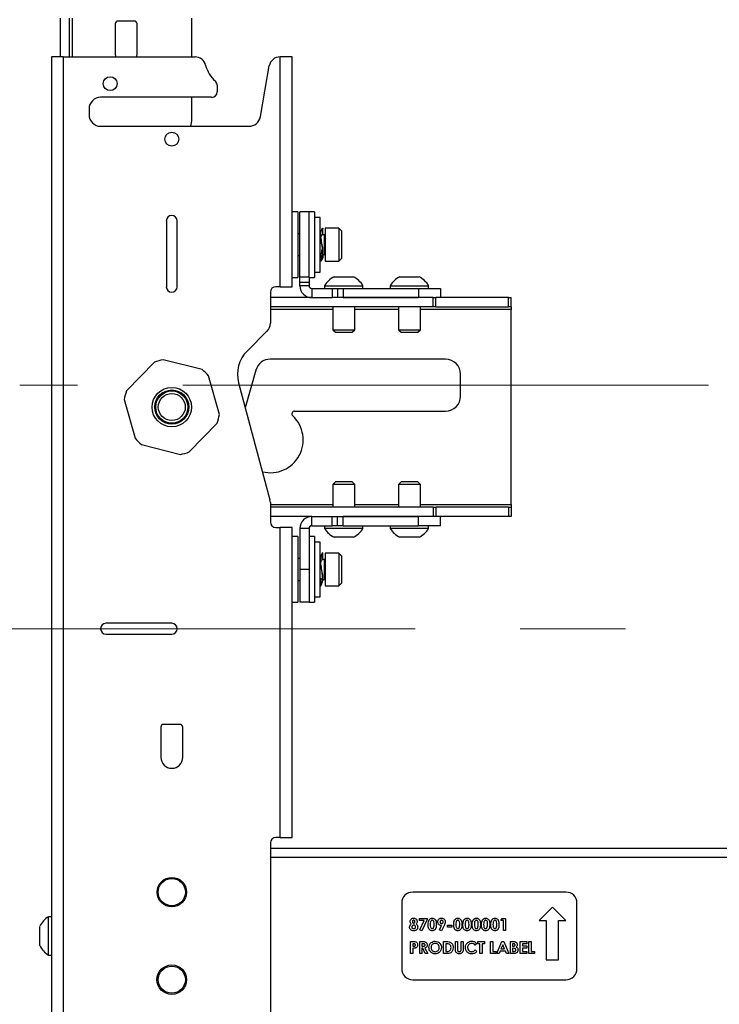
# Model space of a CAD drawing. Units: inches. Extents: x 6 to 198, y 3 to 130.
# Drawn here: x 33 to 41, y 63 to 74 of the extents above; entities that cross this region are included whole.
import ezdxf

# ---------------------------------------------------------------- set-up
doc = ezdxf.new("R2010")
doc.units = ezdxf.units.IN
doc.header["$MEASUREMENT"] = 0
doc.linetypes.add('CENTERX2', pattern=[0.8, 0.5, -0.1, 0.1, -0.1])
doc.layers.add('LAYER_1', color=5, linetype='Continuous')
doc.styles.add('SLDTEXTSTYLE0', font='TXT', dxfattribs={"width": 0.75})
doc.dimstyles.new('SLDDIMSTYLE2', dxfattribs={"dimtxt": 1.5, "dimasz": 1.56, "dimexe": 0, "dimexo": 0.0625, "dimgap": 0.375, "dimtad": 0, "dimtih": 1, "dimtoh": 1, "dimrnd": 1e-09, "dimzin": 4, "dimdsep": 46, "dimtxsty": 'SLDTEXTSTYLE0', "dimsah": 1, "dimcen": 0.09, "dimadec": 0, "dimazin": 1, "dimtfac": 1, "dimtofl": 0, "dimtmove": 0, "dimatfit": 3, "dimfxl": 1, "dimfrac": 2, "dimtolj": 1, "dimtzin": 12, "dimarcsym": 0})

# ---------------------------------------------------------------- blocks, each defined once
blk = doc.blocks.new('_D_13')
at = {"layer": 'LAYER_1', "ltscale": 12}
for p, q in [((33.133, 100.903), (10.233, 100.903)), ((11.733, 100.903), (11.733, 66.495)), ((8.685, 63.786), (8.228, 63.786)), ((8.228, 63.786), (8.228, 61.405)), ((14.781, 63.786), (15.238, 63.786)), ((15.238, 63.786), (15.238, 61.405)), ((8.228, 61.405), (8.685, 61.405)), ((15.238, 61.405), (14.781, 61.405)), ((11.733, 33.808), (11.733, 61.101)), ((33.133, 33.808), (10.233, 33.808))]:
    blk.add_line(p, q, dxfattribs=at)
for points in [[(11.733, 100.903), (11.493, 99.343), (11.973, 99.343)], [(11.733, 33.808), (11.973, 35.368), (11.493, 35.368)]]:
    blk.add_solid(points, dxfattribs=at)
at = {"layer": 'LAYER_1', "ltscale": 12, "char_height": 1.5, "attachment_point": 1, "style": 'SLDTEXTSTYLE0'}
for s, insert in [('67.10', (9.239, 66.025)), ('1704.2', (8.685, 63.339))]:
    blk.add_mtext(s, dxfattribs=dict(at, insert=insert))

msp = doc.modelspace()

# ---------------------------------------------------------------- linework, layer by layer
at = {"color": 7, "linetype": 'Continuous', "lineweight": 25, "ltscale": 12}
for p, q in [((33.702, 73.888), (33.702, 74.328)), ((33.806, 73.888), (33.806, 74.328)), ((34.327, 74.265), (34.327, 73.921)), ((34.545, 74.296), (34.358, 74.296)), ((34.577, 73.921), (34.577, 74.265)), ((35.202, 73.888), (35.202, 74.328)), ((33.597, 73.888), (33.597, 33.808)), ((33.733, 73.888), (33.597, 73.888)), ((33.733, 73.888), (33.733, 33.808)), ((33.733, 73.888), (35.237, 73.888)), ((34.327, 73.921), (34.331, 73.888)), ((34.572, 73.888), (34.577, 73.921)), ((36.208, 73.888), (36.211, 73.888)), ((36.211, 71.263), (36.211, 73.888)), ((36.347, 73.888), (36.211, 73.888)), ((36.347, 71.263), (36.347, 73.888)), ((35.983, 73.205), (36.085, 73.785)), ((35.49, 73.563), (35.49, 73.488)), ((35.427, 73.426), (34.16, 73.426)), ((35.202, 73.176), (35.202, 73.426)), ((34.027, 73.293), (34.027, 73.228)), ((34.16, 73.096), (35.722, 73.096)), ((35.727, 73.096), (35.852, 73.096)), ((36.41, 72.118), (36.347, 72.118)), ((36.41, 72.118), (36.41, 71.368)), ((36.435, 71.371), (36.435, 72.118)), ((36.539, 72.118), (36.435, 72.118)), ((36.602, 72.118), (36.539, 72.118)), ((36.539, 71.371), (36.539, 72.118)), ((36.602, 72.118), (36.602, 71.368)), ((34.91, 72.013), (34.91, 71.263)), ((35.035, 71.263), (35.035, 72.013)), ((36.667, 72.055), (36.602, 72.055)), ((36.667, 71.43), (36.667, 72.055)), ((36.435, 71.867), (36.41, 71.867)), ((36.672, 71.856), (36.674, 71.872)), ((36.696, 71.865), (36.697, 71.929)), ((36.879, 71.93), (36.722, 71.93)), ((36.722, 71.93), (36.722, 71.555)), ((36.91, 71.899), (36.879, 71.93)), ((36.879, 71.93), (36.879, 71.555)), ((36.91, 71.899), (36.91, 71.586)), ((36.667, 71.847), (36.667, 71.815)), ((36.713, 71.856), (36.692, 71.856)), ((36.41, 71.619), (36.435, 71.619)), ((36.667, 71.629), (36.672, 71.629)), ((36.667, 71.62), (36.667, 71.556)), ((36.692, 71.629), (36.713, 71.629)), ((36.722, 71.555), (36.879, 71.555)), ((36.879, 71.555), (36.91, 71.586)), ((36.602, 71.43), (36.667, 71.43)), ((36.347, 71.368), (36.41, 71.368)), ((36.539, 71.371), (36.435, 71.371)), ((36.435, 71.31), (36.435, 71.371)), ((36.539, 71.31), (36.435, 71.31)), ((36.435, 71.274), (36.435, 71.31)), ((36.539, 71.371), (36.539, 71.31)), ((36.539, 71.368), (36.602, 71.368)), ((36.539, 71.31), (36.539, 71.274)), ((36.825, 71.375), (36.859, 71.375)), ((36.859, 71.375), (37.044, 71.375)), ((37.575, 71.375), (37.794, 71.375)), ((36.097, 71.2), (36.097, 70.845)), ((36.211, 71.263), (36.16, 71.263)), ((36.211, 71.263), (36.347, 71.263)), ((36.539, 71.274), (36.435, 71.274)), ((36.57, 71.243), (36.57, 71.138)), ((36.57, 71.243), (36.803, 71.243)), ((36.716, 71.274), (36.716, 71.243)), ((36.716, 71.274), (36.784, 71.274)), ((36.784, 71.274), (37.153, 71.274)), ((36.803, 71.243), (36.803, 71.138)), ((36.803, 71.243), (36.865, 71.243)), ((36.865, 71.243), (36.865, 71.138)), ((36.865, 71.243), (36.928, 71.243)), ((36.928, 71.243), (36.928, 71.138)), ((36.928, 71.243), (37.789, 71.243)), ((37.153, 71.243), (37.153, 71.274)), ((37.466, 71.274), (37.466, 71.243)), ((37.466, 71.274), (37.476, 71.274)), ((37.476, 71.274), (37.903, 71.274)), ((37.789, 71.243), (37.789, 71.138)), ((37.789, 71.243), (38.039, 71.243)), ((37.903, 71.243), (37.903, 71.274)), ((38.039, 71.243), (38.039, 71.138)), ((36.57, 71.138), (36.097, 71.138)), ((36.57, 71.138), (36.803, 71.138)), ((36.865, 71.138), (36.803, 71.138)), ((36.928, 71.138), (36.865, 71.138)), ((36.928, 71.138), (37.789, 71.138)), ((37.955, 71.138), (36.928, 71.138)), ((37.955, 71.033), (37.955, 71.138)), ((37.955, 71.138), (37.987, 71.138)), ((37.987, 71.033), (37.987, 71.138)), ((38.816, 71.138), (37.987, 71.138)), ((38.816, 71.033), (38.816, 71.138)), ((38.816, 71.138), (38.847, 71.138)), ((38.847, 71.033), (38.847, 71.138)), ((37.955, 71.033), (36.097, 71.033)), ((36.81, 71.033), (36.81, 70.772)), ((37.06, 70.772), (37.06, 71.033)), ((37.56, 71.033), (37.56, 70.772)), ((37.81, 70.772), (37.81, 71.033)), ((37.987, 71.033), (37.955, 71.033)), ((37.987, 71.033), (38.816, 71.033)), ((38.847, 71.033), (38.816, 71.033)), ((38.847, 71.033), (38.847, 71.002)), ((38.847, 68.774), (38.847, 71.002)), ((36.061, 70.757), (35.832, 70.528)), ((36.81, 70.772), (36.839, 70.743)), ((36.81, 70.772), (36.848, 70.772)), ((36.839, 70.743), (36.869, 70.743)), ((36.848, 70.772), (37.06, 70.772)), ((36.869, 70.743), (37.03, 70.743)), ((37.03, 70.743), (37.06, 70.772)), ((37.56, 70.772), (37.589, 70.743)), ((37.56, 70.772), (37.81, 70.772)), ((37.589, 70.743), (37.78, 70.743)), ((37.78, 70.743), (37.81, 70.772)), ((34.774, 70.401), (34.454, 70.073)), ((35.317, 70.316), (34.873, 70.429)), ((38.097, 70.435), (36.097, 70.435)), ((35.932, 70.309), (35.811, 69.881)), ((35.515, 69.803), (35.391, 70.244)), ((38.269, 70.013), (38.269, 70.263)), ((35.735, 70.166), (36.093, 68.83)), ((34.429, 69.973), (34.553, 69.532)), ((36.374, 69.841), (38.097, 69.841)), ((35.17, 69.375), (35.49, 69.703)), ((34.627, 69.46), (35.071, 69.347)), ((36.839, 69.033), (36.81, 69.004)), ((36.81, 69.004), (36.81, 68.743)), ((37.06, 69.004), (36.81, 69.004)), ((37.03, 69.033), (36.839, 69.033)), ((37.06, 69.004), (37.03, 69.033)), ((37.06, 68.743), (37.06, 69.004)), ((37.589, 69.033), (37.56, 69.004)), ((37.56, 69.004), (37.56, 68.743)), ((37.81, 69.004), (37.56, 69.004)), ((37.78, 69.033), (37.589, 69.033)), ((37.81, 69.004), (37.78, 69.033)), ((37.81, 68.743), (37.81, 69.004)), ((36.097, 68.798), (36.097, 68.575)), ((37.955, 68.743), (36.097, 68.743)), ((37.955, 68.743), (37.955, 68.638)), ((37.955, 68.743), (37.987, 68.743)), ((37.987, 68.743), (37.987, 68.638)), ((38.816, 68.743), (37.987, 68.743)), ((38.816, 68.743), (38.816, 68.638)), ((38.816, 68.743), (38.847, 68.743)), ((38.847, 68.774), (38.847, 68.743)), ((38.847, 68.743), (38.847, 68.638)), ((36.57, 68.638), (36.097, 68.638)), ((36.57, 68.533), (36.57, 68.638)), ((36.57, 68.638), (36.803, 68.638)), ((36.803, 68.533), (36.803, 68.638)), ((36.803, 68.638), (36.865, 68.638)), ((36.865, 68.533), (36.865, 68.638)), ((36.865, 68.638), (36.928, 68.638)), ((37.955, 68.638), (36.928, 68.638)), ((36.928, 68.533), (36.928, 68.638)), ((36.928, 68.638), (37.789, 68.638)), ((37.789, 68.533), (37.789, 68.638)), ((37.987, 68.638), (37.955, 68.638)), ((38.816, 68.638), (37.987, 68.638)), ((38.039, 68.533), (38.039, 68.638)), ((38.847, 68.638), (38.816, 68.638)), ((36.16, 68.513), (36.211, 68.513)), ((36.211, 64.973), (36.211, 68.513)), ((36.347, 68.513), (36.211, 68.513)), ((36.347, 64.973), (36.347, 68.513)), ((36.435, 68.502), (36.435, 68.033)), ((36.539, 68.502), (36.435, 68.502)), ((36.539, 68.502), (36.539, 68.033)), ((36.57, 68.533), (36.803, 68.533)), ((36.716, 68.533), (36.716, 68.502)), ((37.153, 68.502), (36.716, 68.502)), ((36.865, 68.533), (36.803, 68.533)), ((36.928, 68.533), (36.865, 68.533)), ((36.928, 68.533), (37.789, 68.533)), ((37.153, 68.502), (37.153, 68.533)), ((37.466, 68.533), (37.466, 68.502)), ((37.903, 68.502), (37.466, 68.502)), ((38.039, 68.533), (37.789, 68.533)), ((37.903, 68.502), (37.903, 68.533)), ((36.41, 68.408), (36.347, 68.408)), ((36.41, 68.408), (36.41, 67.658)), ((36.602, 68.408), (36.539, 68.408)), ((36.602, 68.408), (36.602, 67.658)), ((37.044, 68.401), (36.825, 68.401)), ((37.794, 68.401), (37.575, 68.401)), ((36.667, 68.346), (36.602, 68.346)), ((36.667, 67.721), (36.667, 68.346)), ((36.435, 68.157), (36.41, 68.157)), ((36.697, 68.222), (36.691, 68.222)), ((36.696, 68.155), (36.697, 68.222)), ((36.697, 68.156), (36.696, 68.156)), ((36.879, 68.221), (36.722, 68.221)), ((36.722, 68.221), (36.722, 67.846)), ((36.91, 68.19), (36.879, 68.221)), ((36.879, 68.221), (36.879, 67.846)), ((36.91, 68.19), (36.91, 67.877)), ((36.668, 68.147), (36.667, 68.147)), ((36.667, 68.108), (36.667, 68.084)), ((36.713, 68.147), (36.691, 68.147)), ((36.539, 68.033), (36.435, 68.033)), ((36.435, 68.033), (36.435, 67.658)), ((36.539, 68.033), (36.539, 67.658)), ((36.41, 67.909), (36.435, 67.909)), ((36.667, 67.92), (36.674, 67.92)), ((36.668, 67.912), (36.667, 67.845)), ((36.667, 67.845), (36.673, 67.845)), ((36.695, 67.92), (36.694, 67.915)), ((36.695, 67.92), (36.713, 67.92)), ((36.722, 67.846), (36.879, 67.846)), ((36.879, 67.846), (36.91, 67.877)), ((36.602, 67.721), (36.667, 67.721)), ((36.347, 67.658), (36.41, 67.658)), ((36.539, 67.658), (36.435, 67.658)), ((36.539, 67.658), (36.602, 67.658)), ((34.972, 67.418), (34.222, 67.418)), ((34.222, 67.293), (34.972, 67.293)), ((35.066, 66.263), (34.878, 66.263)), ((34.847, 66.232), (34.847, 65.888)), ((35.097, 65.888), (35.097, 66.232)), ((36.097, 64.91), (36.097, 62.785)), ((36.211, 64.973), (36.16, 64.973)), ((36.211, 64.973), (36.347, 64.973)), ((52.347, 64.848), (36.097, 64.848)), ((39.472, 64.348), (37.722, 64.348)), ((37.597, 64.223), (37.597, 63.473)), ((39.597, 63.473), (39.597, 64.223)), ((39.317, 64.176), (39.165, 64.024)), ((39.469, 64.024), (39.317, 64.176)), ((33.597, 64.066), (33.566, 64.066)), ((33.566, 63.762), (33.566, 64.066)), ((37.798, 64.048), (37.886, 64.048)), ((37.798, 64.025), (37.798, 64.048)), ((37.854, 64.025), (37.798, 64.025)), ((37.803, 63.917), (37.854, 64.025)), ((37.886, 64.035), (37.825, 63.906)), ((37.886, 64.048), (37.886, 64.035)), ((38.73, 64.025), (38.745, 64.048)), ((38.759, 64.025), (38.73, 64.025)), ((38.745, 64.048), (38.783, 64.048)), ((38.759, 63.91), (38.759, 64.025)), ((38.783, 64.048), (38.783, 63.91)), ((39.165, 64.024), (39.247, 64.024)), ((39.247, 64.024), (39.247, 63.573)), ((39.387, 63.573), (39.387, 64.024)), ((39.387, 64.024), (39.469, 64.024)), ((33.465, 63.805), (33.465, 63.957)), ((37.825, 63.906), (37.803, 63.917)), ((38.027, 63.917), (38.051, 63.965)), ((38.049, 63.906), (38.027, 63.917)), ((38.084, 63.975), (38.049, 63.906)), ((38.121, 63.972), (38.169, 63.972)), ((38.121, 63.949), (38.121, 63.972)), ((38.169, 63.949), (38.121, 63.949)), ((38.169, 63.972), (38.169, 63.949)), ((38.783, 63.91), (38.759, 63.91)), ((33.465, 63.739), (33.465, 63.805)), ((37.697, 63.784), (37.724, 63.784)), ((37.697, 63.646), (37.697, 63.784)), ((37.803, 63.784), (37.832, 63.784)), ((37.803, 63.646), (37.803, 63.784)), ((38.075, 63.784), (38.106, 63.784)), ((38.075, 63.646), (38.075, 63.784)), ((38.209, 63.784), (38.234, 63.784)), ((38.209, 63.702), (38.209, 63.784)), ((38.234, 63.784), (38.234, 63.694)), ((38.275, 63.784), (38.299, 63.784)), ((38.275, 63.698), (38.275, 63.784)), ((38.299, 63.784), (38.299, 63.702)), ((38.465, 63.784), (38.54, 63.784)), ((38.465, 63.759), (38.465, 63.784)), ((38.54, 63.784), (38.54, 63.759)), ((38.612, 63.784), (38.637, 63.784)), ((38.612, 63.646), (38.612, 63.784)), ((38.637, 63.784), (38.637, 63.671)), ((38.684, 63.646), (38.739, 63.784)), ((38.739, 63.784), (38.762, 63.784)), ((38.762, 63.784), (38.818, 63.646)), ((38.838, 63.784), (38.86, 63.784)), ((38.838, 63.646), (38.838, 63.784)), ((38.949, 63.784), (39.024, 63.784)), ((38.949, 63.646), (38.949, 63.784)), ((39.024, 63.784), (39.024, 63.759)), ((39.048, 63.784), (39.073, 63.784)), ((39.048, 63.646), (39.048, 63.784)), ((39.073, 63.784), (39.073, 63.671)), ((33.566, 63.629), (33.566, 63.762)), ((37.722, 63.759), (37.722, 63.731)), ((37.729, 63.759), (37.722, 63.759)), ((37.722, 63.731), (37.73, 63.731)), ((37.722, 63.706), (37.722, 63.646)), ((37.828, 63.759), (37.828, 63.731)), ((37.836, 63.759), (37.828, 63.759)), ((37.828, 63.731), (37.837, 63.731)), ((37.828, 63.706), (37.828, 63.646)), ((37.836, 63.706), (37.828, 63.706)), ((37.866, 63.646), (37.836, 63.706)), ((37.862, 63.709), (37.894, 63.646)), ((38.1, 63.759), (38.1, 63.671)), ((38.109, 63.759), (38.1, 63.759)), ((38.1, 63.671), (38.113, 63.671)), ((38.455, 63.76), (38.437, 63.743)), ((38.437, 63.687), (38.454, 63.669)), ((38.49, 63.759), (38.465, 63.759)), ((38.49, 63.646), (38.49, 63.759)), ((38.515, 63.759), (38.515, 63.646)), ((38.54, 63.759), (38.515, 63.759)), ((38.637, 63.671), (38.676, 63.671)), ((38.676, 63.671), (38.676, 63.646)), ((38.721, 63.674), (38.71, 63.646)), ((38.781, 63.674), (38.721, 63.674)), ((38.751, 63.747), (38.73, 63.699)), ((38.73, 63.699), (38.771, 63.699)), ((38.771, 63.699), (38.751, 63.747)), ((38.791, 63.646), (38.781, 63.674)), ((38.863, 63.759), (38.863, 63.729)), ((38.871, 63.759), (38.863, 63.759)), ((38.863, 63.729), (38.869, 63.729)), ((38.863, 63.706), (38.863, 63.671)), ((38.869, 63.706), (38.863, 63.706)), ((38.863, 63.671), (38.87, 63.671)), ((38.974, 63.759), (38.974, 63.733)), ((39.024, 63.759), (38.974, 63.759)), ((38.974, 63.733), (39.024, 63.733)), ((38.974, 63.708), (38.974, 63.671)), ((39.024, 63.708), (38.974, 63.708)), ((38.974, 63.671), (39.024, 63.671)), ((39.024, 63.733), (39.024, 63.708)), ((39.024, 63.671), (39.024, 63.646)), ((39.073, 63.671), (39.112, 63.671)), ((39.112, 63.671), (39.112, 63.646)), ((33.566, 63.629), (33.597, 63.629)), ((37.722, 63.646), (37.697, 63.646)), ((37.828, 63.646), (37.803, 63.646)), ((37.894, 63.646), (37.866, 63.646)), ((38.107, 63.646), (38.075, 63.646)), ((38.515, 63.646), (38.49, 63.646)), ((38.676, 63.646), (38.612, 63.646)), ((38.71, 63.646), (38.684, 63.646)), ((38.818, 63.646), (38.791, 63.646)), ((38.877, 63.646), (38.838, 63.646)), ((39.024, 63.646), (38.949, 63.646)), ((39.112, 63.646), (39.048, 63.646)), ((39.247, 63.573), (39.387, 63.573)), ((37.722, 63.348), (39.472, 63.348))]:
    msp.add_line(p, q, dxfattribs=at)
at = {"color": 8, "linetype": 'Continuous', "lineweight": 25, "ltscale": 12}
for p, q in [((33.838, 73.888), (33.838, 74.328)), ((36.713, 71.856), (36.713, 71.629)), ((36.81, 71.002), (36.097, 71.002)), ((37.56, 71.002), (37.06, 71.002)), ((38.847, 71.002), (37.81, 71.002)), ((36.097, 68.774), (36.81, 68.774)), ((37.06, 68.774), (37.56, 68.774)), ((37.81, 68.774), (38.847, 68.774)), ((36.713, 68.147), (36.713, 67.92)), ((52.347, 64.742), (36.097, 64.742))]:
    msp.add_line(p, q, dxfattribs=at)
at = {"color": 7, "linetype": 'Continuous', "lineweight": 25, "ltscale": 144}
for centre, radius in [((34.268, 73.582), 0.0795), ((34.972, 72.948), 0.0795), ((34.972, 69.888), 0.225), ((34.972, 69.888), 0.195), ((34.972, 69.888), 0.184), ((34.972, 69.888), 0.154), ((34.972, 64.348), 0.168), ((34.972, 64.348), 0.155), ((34.972, 64.348), 0.155), ((34.972, 63.348), 0.169), ((34.972, 63.348), 0.155), ((34.972, 63.348), 0.155)]:
    msp.add_circle(centre, radius, dxfattribs=at)
for centre, radius, start, end in [((34.358, 74.265), 0.0312, 90, 180), ((34.545, 74.265), 0.0313, 0, 90), ((35.237, 73.763), 0.125, 14.1818, 90), ((36.208, 73.763), 0.125, 90, 170), ((35.722, 73.886), 0.375, 194.1818, 227.6013), ((35.427, 73.563), 0.0625, 0, 47.6013), ((35.427, 73.488), 0.0625, 270, 0), ((34.16, 73.293), 0.133, 90, 180), ((34.16, 73.228), 0.133, 180, 270), ((34.952, 73.176), 0.25, 341.3281, 0), ((35.852, 73.228), 0.133, 270, 350), ((35.722, 73.228), 0.133, 270, 272.2262), ((34.972, 72.013), 0.0625, 0, 180), ((36.713, 71.865), 0.009, 270, 0), ((36.713, 71.62), 0.009, 0, 90), ((36.935, 71.147), 0.253, 115.6256, 149.8802), ((36.935, 71.147), 0.253, 30.1198, 64.3744), ((37.685, 71.147), 0.253, 115.6256, 149.8802), ((37.685, 71.147), 0.253, 30.1198, 64.3744), ((34.972, 71.263), 0.0625, 180, 0), ((36.16, 71.2), 0.0625, 90, 180), ((36.57, 71.274), 0.136, 180, 270), ((36.57, 71.274), 0.0312, 180, 270), ((35.972, 70.845), 0.125, 315, 0), ((36.097, 70.263), 0.375, 135, 195), ((34.972, 69.888), 0.55, 100.3404, 111.1005), ((36.097, 70.263), 0.172, 90, 164.2861), ((38.097, 70.263), 0.172, 0, 90), ((34.972, 69.888), 0.55, 40.3404, 51.1005), ((34.972, 69.888), 0.55, 160.3404, 171.1005), ((38.097, 70.013), 0.172, 270, 0), ((36.374, 69.81), 0.0313, 90, 226.9509), ((34.972, 69.888), 0.55, 340.3404, 351.1005), ((36.097, 69.513), 0.375, 256.1602, 46.9509), ((34.972, 69.888), 0.55, 220.3404, 231.1005), ((34.972, 69.888), 0.55, 280.3404, 291.1005), ((35.972, 68.798), 0.125, 0, 15), ((36.57, 68.502), 0.136, 90, 180), ((36.16, 68.575), 0.0625, 180, 270), ((36.57, 68.502), 0.0313, 90, 180), ((36.935, 68.629), 0.253, 210.1198, 244.3744), ((36.935, 68.629), 0.253, 295.6256, 329.8802), ((37.685, 68.629), 0.253, 210.1198, 244.3744), ((37.685, 68.629), 0.253, 295.6256, 329.8802), ((36.713, 68.156), 0.009, 270, 0), ((36.713, 67.911), 0.009, 0, 90), ((34.222, 67.356), 0.0625, 90, 270), ((34.972, 67.356), 0.0625, 270, 90), ((34.878, 66.232), 0.0313, 90, 180), ((35.066, 66.232), 0.0313, 0, 90), ((34.972, 65.888), 0.125, 180, 0), ((36.16, 64.91), 0.0625, 90, 180), ((37.722, 64.223), 0.125, 90, 180), ((39.472, 64.223), 0.125, 0, 90), ((33.693, 63.848), 0.253, 120.1198, 154.3744), ((33.693, 63.848), 0.253, 205.6256, 239.8802), ((37.722, 63.473), 0.125, 180, 270), ((39.472, 63.473), 0.125, 270, 0)]:
    msp.add_arc(centre, radius, start, end, dxfattribs=at)
at = {"color": 7, "linetype": 'Continuous', "lineweight": 25, "ltscale": 12}
for points, knots in [([(36.675, 71.56), (36.675, 71.562), (36.675, 71.568), (36.69, 71.607), (36.7, 71.668), (36.69, 71.743), (36.675, 71.816), (36.671, 71.88), (36.684, 71.919), (36.697, 71.936), (36.695, 71.927), (36.695, 71.925)], [0, 0, 0, 0, 0.074336, 0.200695, 0.325168, 0.449641, 0.576001, 0.699539, 0.825168, 0.950797, 1, 1, 1, 1]), ([(36.675, 71.832), (36.678, 71.84), (36.683, 71.858), (36.697, 71.868), (36.696, 71.865), (36.696, 71.864)], [0, 0, 0, 0, 0.457208, 0.967198, 1, 1, 1, 1]), ([(36.669, 71.845), (36.669, 71.835), (36.67, 71.805), (36.684, 71.743), (36.694, 71.668), (36.684, 71.607), (36.669, 71.568), (36.669, 71.562), (36.669, 71.56)], [0, 0, 0, 0, 0.095993, 0.294308, 0.489663, 0.685017, 0.883333, 1, 1, 1, 1]), ([(36.683, 71.743), (36.683, 71.743), (36.681, 71.759), (36.669, 71.785), (36.669, 71.806), (36.669, 71.814)], [0, 0, 0, 0, 0.000151, 0.626952, 1, 1, 1, 1]), ([(36.668, 71.621), (36.668, 71.623), (36.668, 71.627), (36.684, 71.651), (36.687, 71.676), (36.689, 71.687)], [0, 0, 0, 0, 0.338308, 0.715751, 1, 1, 1, 1]), ([(36.695, 71.629), (36.695, 71.622), (36.697, 71.594), (36.685, 71.568), (36.673, 71.549), (36.674, 71.554), (36.674, 71.554)], [0, 0, 0, 0, 0.136131, 0.563912, 0.991694, 1, 1, 1, 1]), ([(36.689, 68.218), (36.689, 68.219), (36.691, 68.222), (36.678, 68.196), (36.665, 68.148), (36.669, 68.077), (36.684, 68.004), (36.694, 67.932), (36.684, 67.878), (36.669, 67.847), (36.669, 67.848), (36.669, 67.848)], [0, 0, 0, 0, 0.047799, 0.173429, 0.299058, 0.422596, 0.548956, 0.673429, 0.797901, 0.924261, 1, 1, 1, 1]), ([(36.674, 67.847), (36.674, 67.846), (36.674, 67.844), (36.69, 67.878), (36.7, 67.932), (36.69, 68.004), (36.675, 68.077), (36.671, 68.148), (36.684, 68.196), (36.697, 68.222), (36.695, 68.219), (36.695, 68.218)], [0, 0, 0, 0, 0.117903, 0.238498, 0.357292, 0.476087, 0.596682, 0.714585, 0.834483, 0.954381, 1, 1, 1, 1]), ([(36.675, 68.083), (36.674, 68.091), (36.672, 68.114), (36.685, 68.139), (36.697, 68.156), (36.695, 68.154), (36.695, 68.153)], [0, 0, 0, 0, 0.1726644, 0.520343, 0.8680216, 1, 1, 1, 1]), ([(36.669, 67.913), (36.669, 67.913), (36.67, 67.912), (36.678, 67.926), (36.683, 67.934)], [0, 0, 0, 0, 0.37084, 1, 1, 1, 1]), ([(36.673, 67.92), (36.67, 67.916), (36.667, 67.912), (36.668, 67.912), (36.668, 67.913)], [0, 0, 0, 0, 0.901864, 1, 1, 1, 1]), ([(37.693, 64.013), (37.694, 64.018), (37.695, 64.03), (37.706, 64.043), (37.72, 64.05), (37.729, 64.051), (37.733, 64.051)], [0, 0, 0, 0, 0.2797555, 0.5588957, 0.7792434, 1, 1, 1, 1]), ([(37.705, 63.984), (37.701, 63.989), (37.695, 63.997), (37.694, 64.008), (37.693, 64.013)], [0, 0, 0, 0, 0.559572, 1, 1, 1, 1]), ([(37.733, 64.026), (37.73, 64.026), (37.726, 64.026), (37.721, 64.021), (37.718, 64.016), (37.718, 64.013), (37.718, 64.011)], [0, 0, 0, 0, 0.279499, 0.558852, 0.779278, 1, 1, 1, 1]), ([(37.718, 64.011), (37.718, 64.009), (37.719, 64.004), (37.723, 63.999), (37.728, 63.995), (37.731, 63.995), (37.733, 63.995)], [0, 0, 0, 0, 0.280012, 0.559468, 0.779673, 1, 1, 1, 1]), ([(37.733, 64.051), (37.739, 64.051), (37.751, 64.05), (37.764, 64.039), (37.772, 64.026), (37.772, 64.017), (37.773, 64.012)], [0, 0, 0, 0, 0.279881, 0.559084, 0.779553, 1, 1, 1, 1]), ([(37.748, 64.011), (37.748, 64.013), (37.747, 64.018), (37.743, 64.023), (37.738, 64.026), (37.734, 64.026), (37.733, 64.026)], [0, 0, 0, 0, 0.279935, 0.559241, 0.779399, 1, 1, 1, 1]), ([(37.733, 63.995), (37.735, 63.995), (37.74, 63.995), (37.745, 64), (37.748, 64.006), (37.748, 64.009), (37.748, 64.011)], [0, 0, 0, 0, 0.279482, 0.558703, 0.779123, 1, 1, 1, 1]), ([(37.773, 64.012), (37.772, 64.006), (37.771, 63.996), (37.764, 63.988), (37.761, 63.984)], [0, 0, 0, 0, 0.558157, 1, 1, 1, 1]), ([(37.898, 63.977), (37.898, 63.988), (37.899, 64.007), (37.906, 64.025), (37.91, 64.032)], [0, 0, 0, 0, 0.5610959, 1, 1, 1, 1]), ([(37.91, 64.032), (37.915, 64.038), (37.924, 64.049), (37.938, 64.051), (37.945, 64.051)], [0, 0, 0, 0, 0.558689, 1, 1, 1, 1]), ([(37.945, 64.026), (37.943, 64.026), (37.938, 64.026), (37.929, 64.019), (37.923, 64.002), (37.923, 63.987), (37.923, 63.977)], [0, 0, 0, 0, 0.124897, 0.249662, 0.498629, 1, 1, 1, 1]), ([(37.945, 64.051), (37.949, 64.051), (37.957, 64.05), (37.968, 64.045), (37.978, 64.037), (37.991, 64.016), (37.991, 63.995), (37.992, 63.979)], [0, 0, 0, 0, 0.125414, 0.250643, 0.375848, 0.501286, 1, 1, 1, 1]), ([(37.967, 63.979), (37.967, 63.988), (37.967, 64.003), (37.96, 64.019), (37.953, 64.026), (37.948, 64.026), (37.945, 64.026)], [0, 0, 0, 0, 0.501448, 0.750378, 0.875297, 1, 1, 1, 1]), ([(38.01, 64.008), (38.01, 64.015), (38.012, 64.027), (38.023, 64.041), (38.037, 64.05), (38.047, 64.051), (38.052, 64.051)], [0, 0, 0, 0, 0.279686, 0.559372, 0.779641, 1, 1, 1, 1]), ([(38.051, 63.965), (38.045, 63.965), (38.032, 63.967), (38.019, 63.979), (38.011, 63.993), (38.01, 64.003), (38.01, 64.008)], [0, 0, 0, 0, 0.279345, 0.559075, 0.779397, 1, 1, 1, 1]), ([(38.052, 64.026), (38.049, 64.026), (38.044, 64.025), (38.038, 64.02), (38.035, 64.013), (38.034, 64.009), (38.034, 64.007)], [0, 0, 0, 0, 0.279201, 0.55899, 0.77938, 1, 1, 1, 1]), ([(38.034, 64.007), (38.035, 64.004), (38.035, 63.999), (38.04, 63.992), (38.046, 63.988), (38.05, 63.988), (38.052, 63.988)], [0, 0, 0, 0, 0.280008, 0.559527, 0.779683, 1, 1, 1, 1]), ([(38.052, 64.051), (38.058, 64.05), (38.071, 64.049), (38.084, 64.037), (38.093, 64.023), (38.094, 64.013), (38.094, 64.008)], [0, 0, 0, 0, 0.279523, 0.559183, 0.779608, 1, 1, 1, 1]), ([(38.07, 64.007), (38.069, 64.01), (38.069, 64.015), (38.064, 64.021), (38.059, 64.026), (38.054, 64.026), (38.052, 64.026)], [0, 0, 0, 0, 0.280121, 0.559899, 0.780077, 1, 1, 1, 1]), ([(38.052, 63.988), (38.055, 63.988), (38.06, 63.989), (38.066, 63.994), (38.069, 64), (38.069, 64.005), (38.07, 64.007)], [0, 0, 0, 0, 0.27912, 0.558783, 0.77933, 1, 1, 1, 1]), ([(38.094, 64.008), (38.094, 64.004), (38.094, 63.998), (38.09, 63.989), (38.087, 63.982), (38.085, 63.978), (38.084, 63.975)], [0, 0, 0, 0, 0.339523, 0.559568, 0.779776, 1, 1, 1, 1]), ([(38.19, 63.977), (38.19, 63.988), (38.19, 64.007), (38.198, 64.025), (38.201, 64.032)], [0, 0, 0, 0, 0.561096, 1, 1, 1, 1]), ([(38.201, 64.032), (38.206, 64.038), (38.216, 64.049), (38.23, 64.051), (38.236, 64.051)], [0, 0, 0, 0, 0.558689, 1, 1, 1, 1]), ([(38.237, 64.026), (38.234, 64.026), (38.229, 64.026), (38.221, 64.019), (38.215, 64.002), (38.215, 63.987), (38.214, 63.977)], [0, 0, 0, 0, 0.124897, 0.249662, 0.498629, 1, 1, 1, 1]), ([(38.236, 64.051), (38.24, 64.051), (38.248, 64.05), (38.26, 64.045), (38.269, 64.037), (38.282, 64.016), (38.283, 63.995), (38.283, 63.979)], [0, 0, 0, 0, 0.125414, 0.250643, 0.375848, 0.501286, 1, 1, 1, 1]), ([(38.259, 63.979), (38.259, 63.988), (38.259, 64.003), (38.252, 64.019), (38.244, 64.026), (38.239, 64.026), (38.237, 64.026)], [0, 0, 0, 0, 0.501448, 0.750378, 0.875297, 1, 1, 1, 1]), ([(38.296, 63.977), (38.296, 63.988), (38.296, 64.007), (38.304, 64.025), (38.307, 64.032)], [0, 0, 0, 0, 0.5610959, 1, 1, 1, 1]), ([(38.307, 64.032), (38.312, 64.038), (38.322, 64.049), (38.336, 64.051), (38.342, 64.051)], [0, 0, 0, 0, 0.558689, 1, 1, 1, 1]), ([(38.343, 64.026), (38.34, 64.026), (38.335, 64.026), (38.327, 64.019), (38.321, 64.002), (38.321, 63.987), (38.32, 63.977)], [0, 0, 0, 0, 0.124897, 0.249662, 0.498629, 1, 1, 1, 1]), ([(38.342, 64.051), (38.346, 64.051), (38.354, 64.05), (38.366, 64.045), (38.375, 64.037), (38.388, 64.016), (38.389, 63.995), (38.389, 63.979)], [0, 0, 0, 0, 0.125414, 0.250643, 0.375848, 0.501286, 1, 1, 1, 1]), ([(38.365, 63.979), (38.365, 63.988), (38.365, 64.003), (38.358, 64.019), (38.35, 64.026), (38.345, 64.026), (38.343, 64.026)], [0, 0, 0, 0, 0.501448, 0.750378, 0.875297, 1, 1, 1, 1]), ([(38.402, 63.977), (38.402, 63.988), (38.402, 64.007), (38.41, 64.025), (38.413, 64.032)], [0, 0, 0, 0, 0.561096, 1, 1, 1, 1]), ([(38.413, 64.032), (38.418, 64.038), (38.428, 64.049), (38.442, 64.051), (38.448, 64.051)], [0, 0, 0, 0, 0.558689, 1, 1, 1, 1]), ([(38.449, 64.026), (38.446, 64.026), (38.441, 64.026), (38.433, 64.019), (38.427, 64.002), (38.427, 63.987), (38.426, 63.977)], [0, 0, 0, 0, 0.124897, 0.249662, 0.498629, 1, 1, 1, 1]), ([(38.448, 64.051), (38.452, 64.051), (38.46, 64.05), (38.472, 64.045), (38.481, 64.037), (38.494, 64.016), (38.495, 63.995), (38.495, 63.979)], [0, 0, 0, 0, 0.125414, 0.250643, 0.375848, 0.501286, 1, 1, 1, 1]), ([(38.471, 63.979), (38.471, 63.988), (38.471, 64.003), (38.464, 64.019), (38.456, 64.026), (38.451, 64.026), (38.449, 64.026)], [0, 0, 0, 0, 0.501448, 0.750378, 0.875297, 1, 1, 1, 1]), ([(38.508, 63.977), (38.508, 63.988), (38.508, 64.007), (38.516, 64.025), (38.519, 64.032)], [0, 0, 0, 0, 0.5610959, 1, 1, 1, 1]), ([(38.519, 64.032), (38.524, 64.038), (38.534, 64.049), (38.548, 64.051), (38.554, 64.051)], [0, 0, 0, 0, 0.558689, 1, 1, 1, 1]), ([(38.555, 64.026), (38.552, 64.026), (38.547, 64.026), (38.539, 64.019), (38.533, 64.002), (38.533, 63.987), (38.532, 63.977)], [0, 0, 0, 0, 0.124897, 0.249662, 0.498629, 1, 1, 1, 1]), ([(38.554, 64.051), (38.558, 64.051), (38.566, 64.05), (38.578, 64.045), (38.587, 64.037), (38.6, 64.016), (38.601, 63.995), (38.601, 63.979)], [0, 0, 0, 0, 0.125414, 0.250643, 0.375848, 0.501286, 1, 1, 1, 1]), ([(38.577, 63.979), (38.577, 63.988), (38.577, 64.003), (38.57, 64.019), (38.562, 64.026), (38.557, 64.026), (38.555, 64.026)], [0, 0, 0, 0, 0.501448, 0.750378, 0.875297, 1, 1, 1, 1]), ([(38.614, 63.977), (38.614, 63.988), (38.614, 64.007), (38.622, 64.025), (38.625, 64.032)], [0, 0, 0, 0, 0.561096, 1, 1, 1, 1]), ([(38.625, 64.032), (38.63, 64.038), (38.64, 64.049), (38.654, 64.051), (38.66, 64.051)], [0, 0, 0, 0, 0.558689, 1, 1, 1, 1]), ([(38.661, 64.026), (38.658, 64.026), (38.653, 64.026), (38.645, 64.019), (38.639, 64.002), (38.639, 63.987), (38.638, 63.977)], [0, 0, 0, 0, 0.1248972, 0.2496622, 0.4986294, 1, 1, 1, 1]), ([(38.66, 64.051), (38.664, 64.051), (38.672, 64.05), (38.684, 64.045), (38.693, 64.037), (38.706, 64.016), (38.707, 63.995), (38.707, 63.979)], [0, 0, 0, 0, 0.125414, 0.250643, 0.375848, 0.501286, 1, 1, 1, 1]), ([(38.683, 63.979), (38.683, 63.988), (38.683, 64.003), (38.676, 64.019), (38.668, 64.026), (38.663, 64.026), (38.661, 64.026)], [0, 0, 0, 0, 0.501448, 0.750378, 0.875297, 1, 1, 1, 1]), ([(37.686, 63.948), (37.687, 63.956), (37.689, 63.971), (37.7, 63.98), (37.705, 63.984)], [0, 0, 0, 0, 0.558277, 1, 1, 1, 1]), ([(37.733, 63.906), (37.727, 63.907), (37.713, 63.907), (37.697, 63.917), (37.688, 63.933), (37.687, 63.943), (37.686, 63.948)], [0, 0, 0, 0, 0.280898, 0.559223, 0.779506, 1, 1, 1, 1]), ([(37.733, 63.97), (37.73, 63.97), (37.724, 63.969), (37.717, 63.964), (37.712, 63.958), (37.711, 63.953), (37.711, 63.951)], [0, 0, 0, 0, 0.28034, 0.560179, 0.780262, 1, 1, 1, 1]), ([(37.711, 63.951), (37.711, 63.948), (37.712, 63.941), (37.719, 63.935), (37.726, 63.931), (37.731, 63.931), (37.733, 63.931)], [0, 0, 0, 0, 0.279089, 0.558576, 0.779047, 1, 1, 1, 1]), ([(37.755, 63.95), (37.755, 63.953), (37.754, 63.959), (37.748, 63.966), (37.741, 63.969), (37.736, 63.97), (37.733, 63.97)], [0, 0, 0, 0, 0.279264, 0.55884, 0.779192, 1, 1, 1, 1]), ([(37.733, 63.931), (37.736, 63.931), (37.742, 63.932), (37.75, 63.936), (37.755, 63.943), (37.755, 63.948), (37.755, 63.95)], [0, 0, 0, 0, 0.280644, 0.560027, 0.779891, 1, 1, 1, 1]), ([(37.78, 63.948), (37.779, 63.942), (37.777, 63.929), (37.765, 63.914), (37.749, 63.907), (37.739, 63.907), (37.733, 63.906)], [0, 0, 0, 0, 0.27962, 0.558804, 0.778976, 1, 1, 1, 1]), ([(37.761, 63.984), (37.764, 63.982), (37.77, 63.977), (37.778, 63.965), (37.779, 63.955), (37.78, 63.948)], [0, 0, 0, 0, 0.280582, 0.561121, 1, 1, 1, 1]), ([(37.945, 63.906), (37.941, 63.907), (37.933, 63.907), (37.922, 63.912), (37.913, 63.92), (37.9, 63.94), (37.899, 63.961), (37.898, 63.977)], [0, 0, 0, 0, 0.125473, 0.250736, 0.375994, 0.501445, 1, 1, 1, 1]), ([(37.923, 63.977), (37.923, 63.968), (37.923, 63.953), (37.93, 63.938), (37.938, 63.932), (37.943, 63.931), (37.945, 63.931)], [0, 0, 0, 0, 0.501409, 0.750151, 0.875083, 1, 1, 1, 1]), ([(37.992, 63.979), (37.991, 63.962), (37.991, 63.941), (37.978, 63.92), (37.969, 63.912), (37.958, 63.907), (37.949, 63.907), (37.945, 63.906)], [0, 0, 0, 0, 0.498809, 0.624259, 0.74943, 0.874575, 1, 1, 1, 1]), ([(37.945, 63.931), (37.947, 63.931), (37.951, 63.931), (37.956, 63.935), (37.959, 63.938), (37.96, 63.941)], [0, 0, 0, 0, 0.280266, 0.560445, 1, 1, 1, 1]), ([(37.96, 63.941), (37.963, 63.947), (37.967, 63.96), (37.967, 63.973), (37.967, 63.979)], [0, 0, 0, 0, 0.558417, 1, 1, 1, 1]), ([(38.237, 63.906), (38.233, 63.907), (38.225, 63.907), (38.213, 63.912), (38.204, 63.92), (38.191, 63.94), (38.19, 63.961), (38.19, 63.977)], [0, 0, 0, 0, 0.125473, 0.250736, 0.375994, 0.501445, 1, 1, 1, 1]), ([(38.214, 63.977), (38.215, 63.968), (38.215, 63.953), (38.222, 63.938), (38.23, 63.932), (38.234, 63.931), (38.237, 63.931)], [0, 0, 0, 0, 0.501409, 0.750151, 0.875083, 1, 1, 1, 1]), ([(38.283, 63.979), (38.283, 63.962), (38.282, 63.941), (38.27, 63.92), (38.261, 63.912), (38.249, 63.907), (38.241, 63.907), (38.237, 63.906)], [0, 0, 0, 0, 0.498809, 0.624259, 0.74943, 0.874575, 1, 1, 1, 1]), ([(38.237, 63.931), (38.239, 63.931), (38.242, 63.931), (38.248, 63.935), (38.25, 63.938), (38.252, 63.941)], [0, 0, 0, 0, 0.280266, 0.560445, 1, 1, 1, 1]), ([(38.252, 63.941), (38.254, 63.947), (38.259, 63.96), (38.259, 63.973), (38.259, 63.979)], [0, 0, 0, 0, 0.558417, 1, 1, 1, 1]), ([(38.343, 63.906), (38.339, 63.907), (38.331, 63.907), (38.319, 63.912), (38.31, 63.92), (38.297, 63.94), (38.296, 63.961), (38.296, 63.977)], [0, 0, 0, 0, 0.125473, 0.250736, 0.375994, 0.501445, 1, 1, 1, 1]), ([(38.32, 63.977), (38.321, 63.968), (38.321, 63.953), (38.328, 63.938), (38.336, 63.932), (38.34, 63.931), (38.343, 63.931)], [0, 0, 0, 0, 0.501409, 0.750151, 0.875083, 1, 1, 1, 1]), ([(38.389, 63.979), (38.389, 63.962), (38.388, 63.941), (38.376, 63.92), (38.367, 63.912), (38.355, 63.907), (38.347, 63.907), (38.343, 63.906)], [0, 0, 0, 0, 0.498809, 0.624259, 0.74943, 0.874575, 1, 1, 1, 1]), ([(38.343, 63.931), (38.345, 63.931), (38.348, 63.931), (38.354, 63.935), (38.356, 63.938), (38.358, 63.941)], [0, 0, 0, 0, 0.280266, 0.560445, 1, 1, 1, 1]), ([(38.358, 63.941), (38.36, 63.947), (38.365, 63.96), (38.365, 63.973), (38.365, 63.979)], [0, 0, 0, 0, 0.558417, 1, 1, 1, 1]), ([(38.449, 63.906), (38.445, 63.907), (38.437, 63.907), (38.425, 63.912), (38.416, 63.92), (38.403, 63.94), (38.402, 63.961), (38.402, 63.977)], [0, 0, 0, 0, 0.125473, 0.250736, 0.375994, 0.501445, 1, 1, 1, 1]), ([(38.426, 63.977), (38.427, 63.968), (38.427, 63.953), (38.434, 63.938), (38.442, 63.932), (38.446, 63.931), (38.449, 63.931)], [0, 0, 0, 0, 0.501409, 0.750151, 0.875083, 1, 1, 1, 1]), ([(38.495, 63.979), (38.495, 63.962), (38.494, 63.941), (38.482, 63.92), (38.473, 63.912), (38.461, 63.907), (38.453, 63.907), (38.449, 63.906)], [0, 0, 0, 0, 0.498809, 0.624259, 0.74943, 0.874575, 1, 1, 1, 1]), ([(38.449, 63.931), (38.451, 63.931), (38.454, 63.931), (38.46, 63.935), (38.462, 63.938), (38.464, 63.941)], [0, 0, 0, 0, 0.280266, 0.560445, 1, 1, 1, 1]), ([(38.464, 63.941), (38.466, 63.947), (38.471, 63.96), (38.471, 63.973), (38.471, 63.979)], [0, 0, 0, 0, 0.558417, 1, 1, 1, 1]), ([(38.555, 63.906), (38.551, 63.907), (38.543, 63.907), (38.531, 63.912), (38.522, 63.92), (38.509, 63.94), (38.508, 63.961), (38.508, 63.977)], [0, 0, 0, 0, 0.125473, 0.250736, 0.375994, 0.501445, 1, 1, 1, 1]), ([(38.532, 63.977), (38.533, 63.968), (38.533, 63.953), (38.54, 63.938), (38.548, 63.932), (38.552, 63.931), (38.555, 63.931)], [0, 0, 0, 0, 0.501409, 0.750151, 0.875083, 1, 1, 1, 1]), ([(38.601, 63.979), (38.601, 63.962), (38.6, 63.941), (38.588, 63.92), (38.579, 63.912), (38.567, 63.907), (38.559, 63.907), (38.555, 63.906)], [0, 0, 0, 0, 0.498809, 0.624259, 0.74943, 0.874575, 1, 1, 1, 1]), ([(38.555, 63.931), (38.557, 63.931), (38.56, 63.931), (38.566, 63.935), (38.568, 63.938), (38.57, 63.941)], [0, 0, 0, 0, 0.280266, 0.560445, 1, 1, 1, 1]), ([(38.57, 63.941), (38.572, 63.947), (38.577, 63.96), (38.577, 63.973), (38.577, 63.979)], [0, 0, 0, 0, 0.558417, 1, 1, 1, 1]), ([(38.661, 63.906), (38.657, 63.907), (38.649, 63.907), (38.637, 63.912), (38.628, 63.92), (38.615, 63.94), (38.614, 63.961), (38.614, 63.977)], [0, 0, 0, 0, 0.125473, 0.250736, 0.375994, 0.501445, 1, 1, 1, 1]), ([(38.638, 63.977), (38.639, 63.968), (38.639, 63.953), (38.646, 63.938), (38.654, 63.932), (38.658, 63.931), (38.661, 63.931)], [0, 0, 0, 0, 0.501409, 0.750151, 0.875083, 1, 1, 1, 1]), ([(38.707, 63.979), (38.707, 63.962), (38.706, 63.941), (38.694, 63.92), (38.685, 63.912), (38.673, 63.907), (38.665, 63.907), (38.661, 63.906)], [0, 0, 0, 0, 0.498809, 0.624259, 0.74943, 0.874575, 1, 1, 1, 1]), ([(38.661, 63.931), (38.662, 63.931), (38.666, 63.931), (38.672, 63.935), (38.674, 63.938), (38.676, 63.941)], [0, 0, 0, 0, 0.280266, 0.560445, 1, 1, 1, 1]), ([(38.676, 63.941), (38.678, 63.947), (38.683, 63.96), (38.683, 63.973), (38.683, 63.979)], [0, 0, 0, 0, 0.558417, 1, 1, 1, 1]), ([(37.724, 63.784), (37.732, 63.784), (37.746, 63.784), (37.765, 63.777), (37.777, 63.762), (37.778, 63.75), (37.778, 63.745)], [0, 0, 0, 0, 0.281822, 0.5602, 0.779681, 1, 1, 1, 1]), ([(37.832, 63.784), (37.845, 63.784), (37.862, 63.784), (37.878, 63.772), (37.886, 63.761), (37.887, 63.751), (37.888, 63.745)], [0, 0, 0, 0, 0.498995, 0.624644, 0.750364, 1, 1, 1, 1]), ([(37.907, 63.715), (37.908, 63.726), (37.911, 63.747), (37.93, 63.771), (37.954, 63.785), (37.971, 63.787), (37.979, 63.787)], [0, 0, 0, 0, 0.279638, 0.559214, 0.779667, 1, 1, 1, 1]), ([(37.979, 63.787), (37.99, 63.786), (38.011, 63.783), (38.034, 63.763), (38.048, 63.74), (38.05, 63.723), (38.05, 63.715)], [0, 0, 0, 0, 0.279367, 0.559189, 0.779515, 1, 1, 1, 1]), ([(38.106, 63.784), (38.118, 63.784), (38.14, 63.784), (38.168, 63.766), (38.182, 63.74), (38.184, 63.722), (38.184, 63.713)], [0, 0, 0, 0, 0.281479, 0.558724, 0.779167, 1, 1, 1, 1]), ([(38.324, 63.715), (38.325, 63.726), (38.327, 63.747), (38.347, 63.771), (38.371, 63.785), (38.388, 63.787), (38.396, 63.787)], [0, 0, 0, 0, 0.2798106, 0.5590294, 0.7795595, 1, 1, 1, 1]), ([(38.396, 63.787), (38.409, 63.786), (38.431, 63.783), (38.448, 63.767), (38.455, 63.76)], [0, 0, 0, 0, 0.559027, 1, 1, 1, 1]), ([(38.86, 63.784), (38.865, 63.784), (38.875, 63.784), (38.884, 63.782), (38.888, 63.781)], [0, 0, 0, 0, 0.560274, 1, 1, 1, 1]), ([(38.888, 63.781), (38.892, 63.78), (38.901, 63.777), (38.91, 63.768), (38.915, 63.758), (38.916, 63.751), (38.916, 63.748)], [0, 0, 0, 0, 0.280128, 0.559802, 0.779794, 1, 1, 1, 1]), ([(37.75, 63.708), (37.744, 63.708), (37.735, 63.706), (37.726, 63.706), (37.722, 63.706)], [0, 0, 0, 0, 0.559607, 1, 1, 1, 1]), ([(37.747, 63.756), (37.744, 63.757), (37.738, 63.759), (37.732, 63.759), (37.729, 63.759)], [0, 0, 0, 0, 0.558526, 1, 1, 1, 1]), ([(37.73, 63.731), (37.736, 63.731), (37.742, 63.731), (37.749, 63.734), (37.752, 63.737), (37.753, 63.741), (37.753, 63.744), (37.753, 63.745)], [0, 0, 0, 0, 0.4993563, 0.6245405, 0.7496889, 0.8747929, 1, 1, 1, 1]), ([(37.753, 63.745), (37.753, 63.746), (37.753, 63.749), (37.751, 63.753), (37.749, 63.755), (37.747, 63.756)], [0, 0, 0, 0, 0.281139, 0.561695, 1, 1, 1, 1]), ([(37.778, 63.745), (37.778, 63.74), (37.777, 63.731), (37.77, 63.719), (37.76, 63.712), (37.753, 63.71), (37.75, 63.708)], [0, 0, 0, 0, 0.279944, 0.559251, 0.779542, 1, 1, 1, 1]), ([(37.863, 63.745), (37.863, 63.747), (37.863, 63.749), (37.86, 63.753), (37.857, 63.756), (37.849, 63.76), (37.842, 63.759), (37.836, 63.759)], [0, 0, 0, 0, 0.124907, 0.249798, 0.374863, 0.500004, 1, 1, 1, 1]), ([(37.837, 63.731), (37.843, 63.731), (37.85, 63.731), (37.858, 63.734), (37.861, 63.737), (37.863, 63.741), (37.863, 63.744), (37.863, 63.745)], [0, 0, 0, 0, 0.500158, 0.625286, 0.749983, 0.874845, 1, 1, 1, 1]), ([(37.888, 63.745), (37.887, 63.74), (37.887, 63.732), (37.879, 63.717), (37.868, 63.712), (37.862, 63.709)], [0, 0, 0, 0, 0.281082, 0.561294, 1, 1, 1, 1]), ([(37.979, 63.643), (37.968, 63.644), (37.947, 63.646), (37.924, 63.666), (37.909, 63.69), (37.908, 63.707), (37.907, 63.715)], [0, 0, 0, 0, 0.279624, 0.55918, 0.779559, 1, 1, 1, 1]), ([(37.979, 63.763), (37.972, 63.762), (37.957, 63.76), (37.942, 63.747), (37.933, 63.731), (37.932, 63.72), (37.932, 63.715)], [0, 0, 0, 0, 0.2795868, 0.5591059, 0.7793511, 1, 1, 1, 1]), ([(37.932, 63.715), (37.933, 63.707), (37.934, 63.692), (37.944, 63.682), (37.949, 63.678)], [0, 0, 0, 0, 0.559408, 1, 1, 1, 1]), ([(37.949, 63.678), (37.954, 63.675), (37.963, 63.668), (37.974, 63.668), (37.979, 63.667)], [0, 0, 0, 0, 0.55937, 1, 1, 1, 1]), ([(38.025, 63.715), (38.025, 63.722), (38.023, 63.736), (38.01, 63.752), (37.995, 63.761), (37.984, 63.762), (37.979, 63.763)], [0, 0, 0, 0, 0.2797487, 0.559458, 0.7796627, 1, 1, 1, 1]), ([(38.05, 63.715), (38.049, 63.704), (38.047, 63.683), (38.027, 63.659), (38.004, 63.645), (37.987, 63.643), (37.979, 63.643)], [0, 0, 0, 0, 0.279669, 0.559362, 0.779622, 1, 1, 1, 1]), ([(37.979, 63.667), (37.986, 63.668), (38, 63.67), (38.015, 63.683), (38.024, 63.699), (38.025, 63.709), (38.025, 63.715)], [0, 0, 0, 0, 0.279464, 0.559182, 0.77947, 1, 1, 1, 1]), ([(38.184, 63.713), (38.183, 63.702), (38.181, 63.68), (38.16, 63.654), (38.133, 63.646), (38.115, 63.646), (38.107, 63.646)], [0, 0, 0, 0, 0.280256, 0.558957, 0.778322, 1, 1, 1, 1]), ([(38.147, 63.748), (38.14, 63.752), (38.129, 63.759), (38.115, 63.759), (38.109, 63.759)], [0, 0, 0, 0, 0.557302, 1, 1, 1, 1]), ([(38.113, 63.671), (38.12, 63.671), (38.133, 63.671), (38.151, 63.681), (38.159, 63.697), (38.159, 63.708), (38.16, 63.714)], [0, 0, 0, 0, 0.2817962, 0.5584399, 0.7788545, 1, 1, 1, 1]), ([(38.16, 63.714), (38.159, 63.721), (38.158, 63.734), (38.15, 63.744), (38.147, 63.748)], [0, 0, 0, 0, 0.5603, 1, 1, 1, 1]), ([(38.254, 63.643), (38.249, 63.643), (38.238, 63.644), (38.224, 63.652), (38.209, 63.67), (38.209, 63.689), (38.209, 63.702)], [0, 0, 0, 0, 0.187172, 0.374043, 0.56064, 1, 1, 1, 1]), ([(38.234, 63.694), (38.234, 63.691), (38.234, 63.684), (38.237, 63.674), (38.245, 63.668), (38.251, 63.668), (38.254, 63.667)], [0, 0, 0, 0, 0.281906, 0.5598019, 0.7794425, 1, 1, 1, 1]), ([(38.299, 63.702), (38.299, 63.694), (38.3, 63.678), (38.29, 63.657), (38.273, 63.644), (38.261, 63.643), (38.254, 63.643)], [0, 0, 0, 0, 0.281888, 0.559865, 0.779576, 1, 1, 1, 1]), ([(38.254, 63.667), (38.257, 63.668), (38.263, 63.668), (38.269, 63.672), (38.275, 63.681), (38.275, 63.69), (38.275, 63.698)], [0, 0, 0, 0, 0.249647, 0.375331, 0.500828, 1, 1, 1, 1]), ([(38.396, 63.643), (38.385, 63.644), (38.363, 63.646), (38.339, 63.665), (38.326, 63.69), (38.325, 63.707), (38.324, 63.715)], [0, 0, 0, 0, 0.2798292, 0.5591291, 0.7793659, 1, 1, 1, 1]), ([(38.395, 63.763), (38.388, 63.762), (38.374, 63.76), (38.359, 63.747), (38.35, 63.732), (38.349, 63.721), (38.349, 63.715)], [0, 0, 0, 0, 0.279531, 0.559156, 0.779443, 1, 1, 1, 1]), ([(38.349, 63.715), (38.349, 63.708), (38.351, 63.694), (38.363, 63.678), (38.379, 63.669), (38.39, 63.668), (38.395, 63.667)], [0, 0, 0, 0, 0.280046, 0.55923, 0.779527, 1, 1, 1, 1]), ([(38.437, 63.743), (38.43, 63.749), (38.418, 63.76), (38.402, 63.762), (38.395, 63.763)], [0, 0, 0, 0, 0.560031, 1, 1, 1, 1]), ([(38.395, 63.667), (38.4, 63.668), (38.409, 63.668), (38.423, 63.675), (38.432, 63.683), (38.437, 63.687)], [0, 0, 0, 0, 0.280125, 0.559879, 1, 1, 1, 1]), ([(38.454, 63.669), (38.445, 63.66), (38.428, 63.645), (38.405, 63.643), (38.396, 63.643)], [0, 0, 0, 0, 0.559814, 1, 1, 1, 1]), ([(38.869, 63.729), (38.872, 63.729), (38.878, 63.729), (38.885, 63.732), (38.89, 63.738), (38.891, 63.742), (38.891, 63.745)], [0, 0, 0, 0, 0.28109, 0.560548, 0.780097, 1, 1, 1, 1]), ([(38.9, 63.687), (38.9, 63.689), (38.9, 63.692), (38.897, 63.697), (38.894, 63.701), (38.885, 63.706), (38.876, 63.706), (38.869, 63.706)], [0, 0, 0, 0, 0.125208, 0.250275, 0.3755, 0.500774, 1, 1, 1, 1]), ([(38.87, 63.671), (38.876, 63.671), (38.885, 63.671), (38.894, 63.675), (38.897, 63.678), (38.9, 63.682), (38.9, 63.685), (38.9, 63.687)], [0, 0, 0, 0, 0.500037, 0.625162, 0.750129, 0.874962, 1, 1, 1, 1]), ([(38.891, 63.745), (38.891, 63.747), (38.89, 63.751), (38.887, 63.754), (38.882, 63.759), (38.875, 63.759), (38.871, 63.759)], [0, 0, 0, 0, 0.249584, 0.375361, 0.501266, 1, 1, 1, 1]), ([(38.925, 63.686), (38.924, 63.679), (38.922, 63.666), (38.908, 63.652), (38.892, 63.647), (38.882, 63.646), (38.877, 63.646)], [0, 0, 0, 0, 0.279212, 0.558481, 0.778693, 1, 1, 1, 1]), ([(38.916, 63.748), (38.916, 63.745), (38.915, 63.739), (38.911, 63.729), (38.905, 63.724), (38.902, 63.721)], [0, 0, 0, 0, 0.280305, 0.560457, 1, 1, 1, 1]), ([(38.902, 63.721), (38.905, 63.719), (38.913, 63.715), (38.923, 63.704), (38.924, 63.693), (38.925, 63.686)], [0, 0, 0, 0, 0.281283, 0.5617, 1, 1, 1, 1])]:
    msp.add_open_spline(points, degree=3, knots=knots, dxfattribs=at)
at = {"layer": 'LAYER_1', "linetype": 'CENTERX2', "lineweight": 18, "ltscale": 12}
for p, q in [((41.097, 70.138), (33.236, 70.138)), ((31.75, 67.356), (152.53, 67.356))]:
    msp.add_line(p, q, dxfattribs=at)

# ---------------------------------------------------------------- dimensions: what is measured, and where the dimension line sits
at = {"layer": 'LAYER_1', "ltscale": 12}
dim = msp.add_linear_dim(base=(11.7328, 33.8075), p1=(33.733, 100.9034), p2=(33.733, 33.8075), angle=90, dimstyle='SLDDIMSTYLE2', dxfattribs=at)
dim.commit()
dim.dimension.update_dxf_attribs({"geometry": '_D_13', "text_midpoint": (11.7328, 63.7979), "dimtype": 160})

doc.saveas('drawing.dxf')
